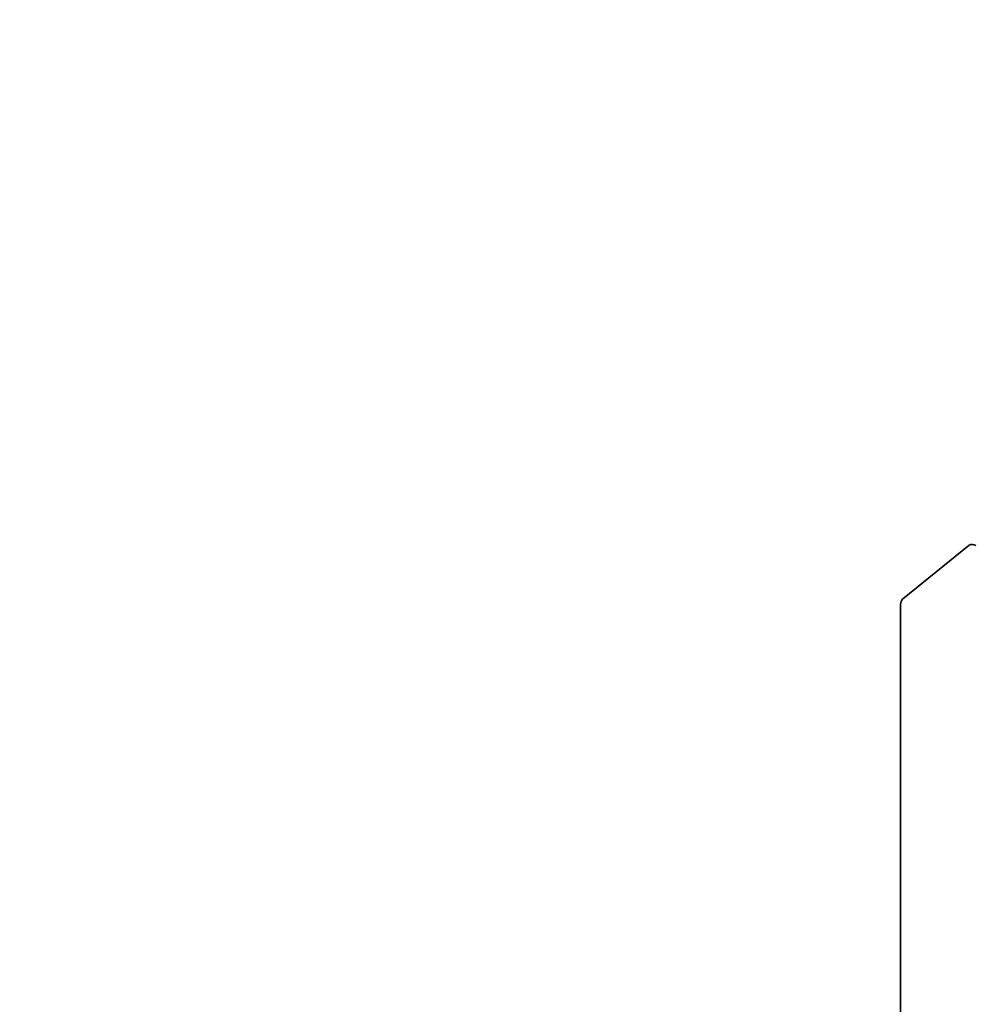
# Model space of a CAD drawing. Units: millimetres. Extents: x 36 to 6352, y 20 to 1004.
# Drawn here: x 682 to 705, y 334 to 358 of the extents above; entities that cross this region are included whole.
import ezdxf

# ---------------------------------------------------------------- set-up
doc = ezdxf.new("R2010")
doc.units = ezdxf.units.MM
doc.header["$LTSCALE"] = 2.5
doc.layers.add('Symbol (TK)', color=100, linetype='Continuous', lineweight=18, true_color=0x00ff3f)
doc.layers.add('Visible (ISO)', color=7, linetype='Continuous', lineweight=35)
doc.styles.add('Note Text (TK2)', font='MS PGothic.ttf')

# ---------------------------------------------------------------- blocks, each defined once
blk = doc.blocks.new('バルーン115')
at = {"layer": 'Symbol (TK)', "color": 100, "true_color": 0x00ff40}
for p, q in [((284.326, 142.6929), (277.8043, 149.2145)), ((286.0937, 140.9252), (284.6795, 143.0465)), ((284.326, 142.6929), (286.0937, 140.9252)), ((283.9724, 142.3394), (286.0937, 140.9252))]:
    blk.add_line(p, q, dxfattribs=at)
at = {"layer": 'Symbol (TK)'}
blk.add_circle((275.6911, 151.3278), 3, dxfattribs=at)
at = {"layer": 'Symbol (TK)', "color": 7, "insert": (275.6911, 151.3219), "char_height": 2, "attachment_point": 5, "style": 'Note Text (TK2)'}
blk.add_mtext('8', dxfattribs=at)

msp = doc.modelspace()

# ---------------------------------------------------------------- linework, layer by layer
at = {"layer": 'Visible (ISO)'}
for p, q in [((705.2841, 345.3265), (703.6291, 343.9888)), ((703.5799, 343.8604), (703.5799, 324.1688))]:
    msp.add_line(p, q, dxfattribs=at)
for centre, start_param, end_param in [((705.4471, 345.0756), 5.4977871, 6.3738452), ((703.7921, 343.7379), 0.0906599, 0.7853982)]:
    msp.add_ellipse(centre, major_axis=(-0.15, 0.2598), ratio=0.5773503, start_param=start_param, end_param=end_param, dxfattribs=at)

# ---------------------------------------------------------------- block references
at = {"layer": 'Symbol (TK)', "xscale": 2.5, "yscale": 2.5, "zscale": 2.5}
msp.add_blockref('バルーン115', (0, 0), dxfattribs=at)

doc.saveas('drawing.dxf')
